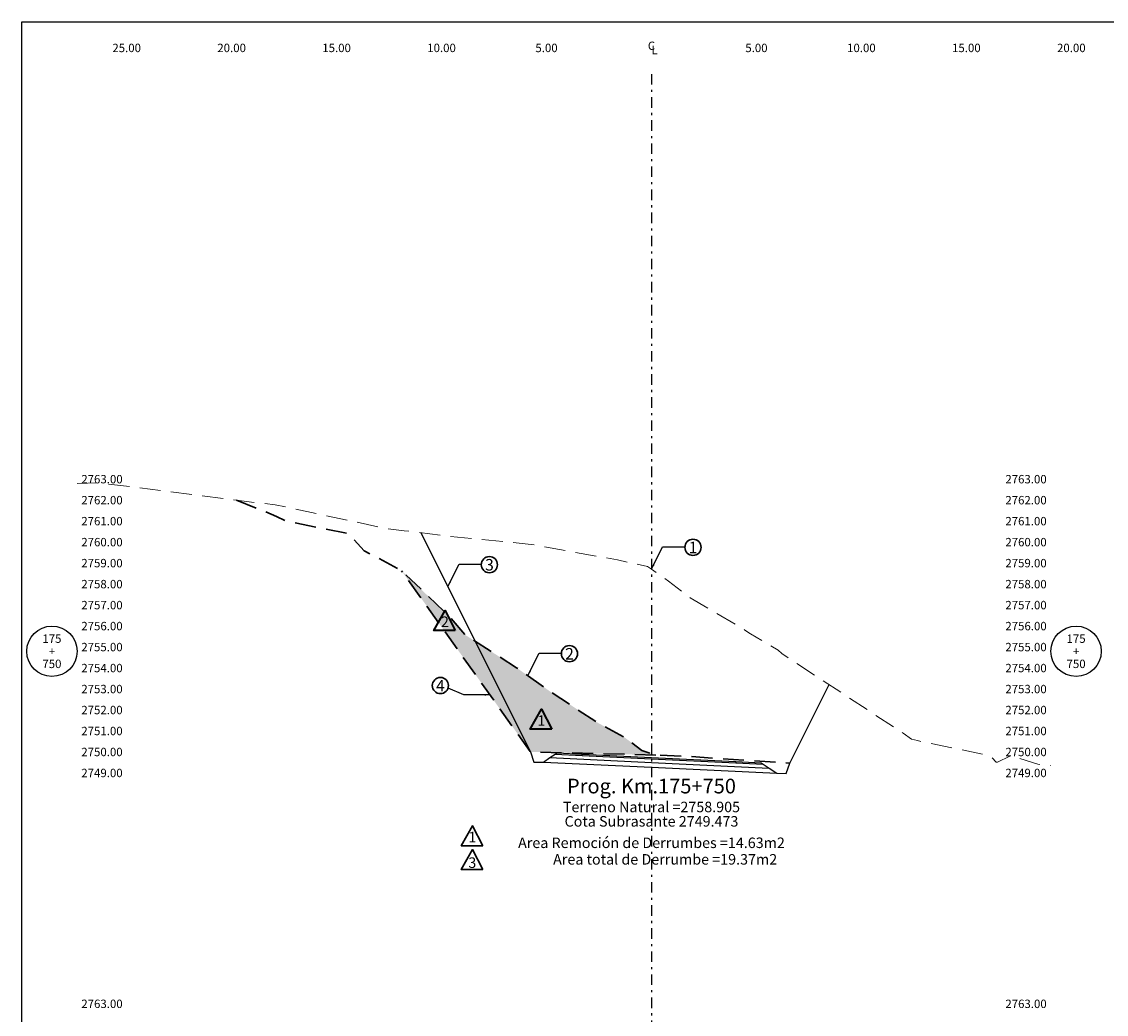
# Model space of a CAD drawing. Extents: x 0 to 155, y 0 to 95.
# Drawn here: x 0 to 52, y 48 to 95 of the extents above; entities that cross this region are included whole.
import ezdxf
from ezdxf.enums import TextEntityAlignment as Align

# ---------------------------------------------------------------- set-up
doc = ezdxf.new("R2010")
doc.units = 0
doc.header["$LTSCALE"] = 2
doc.linetypes.add('DASHDOT2', pattern=[0.5, 0.25, -0.125, 0, -0.125])
doc.linetypes.add('DASHED', pattern=[0.75, 0.5, -0.25])
doc.layers.get('0').update_dxf_attribs({"linetype": 'CONTINUOUS'})
for name, color, linetype, lineweight in [('Achurado', 9, 'CONTINUOUS', 13), ('ACT_PLATAFORMAACTUAL', 140, 'DASHED', 30), ('ORIG_SURFACE', 44, 'DASHED', 20)]:
    doc.layers.add(name, color=color, linetype=linetype, lineweight=lineweight)
for name, color, linetype in [('ANN_ELEV_OFF', 7, 'CONTINUOUS'), ('BORDER', 7, 'CONTINUOUS'), ('CENTERLINE', 4, 'DASHDOT2'), ('CIRCLE_STATIONS', 7, 'CONTINUOUS'), ('CIRCLES', 7, 'CONTINUOUS'), ('CL_ORIG_ELEV', 7, 'CONTINUOUS'), ('DES_BASE', 8, 'CONTINUOUS'), ('DES_BERMA', 8, 'CONTINUOUS'), ('DES_CUNETA', 8, 'CONTINUOUS'), ('DES_PAVIMENTO', 8, 'CONTINUOUS'), ('DES_SUBBASE', 8, 'CONTINUOUS'), ('DES_SUBRASANTE', 1, 'CONTINUOUS'), ('DESIGNEARTHWORK', 7, 'CONTINUOUS'), ('ELEVATIONS', 7, 'CONTINUOUS'), ('OFFSETS', 7, 'CONTINUOUS'), ('STATIONS', 7, 'CONTINUOUS')]:
    doc.layers.add(name, color=color, linetype=linetype)
doc.styles.add('CIRCLE_STATIONS', font='SIMPLEX.SHX')
doc.styles.add('CL_ELEVATIONS', font='SIMPLEX')
doc.styles.add('DESIGN_EARTHWORK', font='simplex.shx')
doc.styles.add('ELEVATIONS', font='SIMPLEX')
doc.styles.add('OFFSETS', font='SIMPLEX')
doc.styles.get("Standard").update_dxf_attribs({"font": 'simplex'})
doc.dimstyles.get("Standard").update_dxf_attribs({"dimtxt": 0.18, "dimasz": 0.18, "dimexe": 0.18, "dimexo": 0.0625, "dimgap": 0.09, "dimtad": 0, "dimtih": 1, "dimtoh": 1, "dimdec": 4, "dimzin": 0, "dimdsep": 46, "dimtxsty": 'Standard', "dimcen": 0.09, "dimadec": 0, "dimazin": 0, "dimtfac": 1, "dimtdec": 4, "dimtofl": 0, "dimtmove": 0, "dimatfit": 3, "dimfxl": 1, "dimtolj": 1, "dimtzin": 0, "dimarcsym": 0})

msp = doc.modelspace()

# ---------------------------------------------------------------- hatches: boundary and pattern name
at = {"layer": 'Achurado'}
h = msp.add_hatch(dxfattribs=at)
h.set_pattern_fill('AR-SAND', color=256, scale=0.004)
h.paths.add_polyline_path([(21.597, 65.48), (21.143, 65.77), (20.411, 66.627), (18.095, 68.839), (24.234, 60.205)])
h = msp.add_hatch(dxfattribs=at)
h.set_pattern_fill('AR-SAND', color=256, scale=0.004)
h.paths.add_polyline_path([(23.578, 64.212), (21.597, 65.48), (24.234, 60.205), (30.215, 60.051), (30, 60.122), (29.536, 60.276), (28.719, 60.894), (27.373, 61.63), (25.151, 63.097)])

# ---------------------------------------------------------------- linework, layer by layer
at = {"layer": 'ACT_PLATAFORMAACTUAL', "flags": 128}
for points in [[(10.235, 72.194), (12.144, 71.429), (12.596, 71.206), (15.571, 70.604), (16.314, 69.791), (18.095, 68.839), (20.411, 66.627), (21.143, 65.77), (23.578, 64.212), (25.151, 63.097), (27.373, 61.63), (28.719, 60.894), (29.536, 60.276), (30, 60.122), (30.215, 60.051), (31.65, 59.997), (36.588, 59.668)], [(30.215, 60.051), (24.234, 60.205), (18.095, 68.839)]]:
    msp.add_lwpolyline(points, dxfattribs=at)
at = {"layer": 'BORDER'}
msp.add_lwpolyline([(0, 0), (0, 95), (155, 95), (155, 0)], close=True, dxfattribs=at)
at = {"layer": 'CENTERLINE'}
msp.add_lwpolyline([(30, 92.5), (30, 2.5)], dxfattribs=at)
at = {"layer": 'CIRCLES'}
for centre in [(1.44, 65), (50.227, 65)]:
    msp.add_circle(centre, 1.2, dxfattribs=at)
at = {"layer": 'DES_BASE'}
msp.add_lwpolyline([(25.164, 59.931), (25.409, 60.095), (26.7, 60.032), (30, 59.873), (34.021, 59.679), (35.326, 59.616), (35.609, 59.427)], dxfattribs=at)
at = {"layer": 'DES_BERMA'}
msp.add_lwpolyline([(25.409, 60.095), (25.5, 60.155), (26.7, 60.097), (30, 59.938), (34.021, 59.744), (35.221, 59.686), (35.326, 59.616)], dxfattribs=at)
at = {"layer": 'DES_CUNETA'}
msp.add_lwpolyline([(26.7, 60.097), (30, 59.938), (34.021, 59.744)], dxfattribs=at)
at = {"layer": 'DES_PAVIMENTO'}
msp.add_lwpolyline([(25.409, 60.095), (26.7, 60.032), (26.7, 60.097), (30, 59.938), (34.021, 59.744), (34.021, 59.679), (35.326, 59.616)], dxfattribs=at)
at = {"layer": 'DES_SUBBASE'}
msp.add_lwpolyline([(24.85, 59.722), (25.164, 59.931), (30, 59.698), (35.609, 59.427), (35.973, 59.185)], dxfattribs=at)
at = {"layer": 'DES_SUBRASANTE'}
msp.add_lwpolyline([(19.014, 70.645), (24.234, 60.205), (24.399, 59.71), (24.85, 59.722), (30, 59.473), (35.973, 59.185), (36.423, 59.174), (36.588, 59.668), (38.46, 63.412)], dxfattribs=at)
at = {"layer": 'DESIGNEARTHWORK', "lineweight": 40}
for points in [[(20.656, 65.99), (19.632, 65.99), (20.167, 66.947)], [(25.252, 61.284), (24.229, 61.284), (24.764, 62.241)]]:
    msp.add_lwpolyline(points, close=True, dxfattribs=at)
at = {"layer": 'DESIGNEARTHWORK', "lineweight": 30}
for points in [[(21.962, 55.73), (20.938, 55.73), (21.473, 56.687)], [(21.962, 54.595), (20.938, 54.595), (21.473, 55.552)]]:
    msp.add_lwpolyline(points, close=True, dxfattribs=at)
for centre in [(31.977, 69.952), (22.279, 69.126), (26.092, 64.884), (19.945, 63.365)]:
    msp.add_circle(centre, 0.385, dxfattribs=at)
at = {"layer": 'ORIG_SURFACE', "flags": 128}
msp.add_lwpolyline([(2.64, 72.995), (3.688, 73.027), (10.235, 72.194), (12.069, 71.982), (17.413, 70.84), (18.227, 70.745), (20.164, 70.498), (24.273, 70.091), (28.383, 69.351), (29.805, 69.039), (30, 68.905), (30.815, 68.345), (31.849, 67.548), (34.446, 66.013), (34.721, 65.829), (36.035, 65.052), (36.216, 64.886), (41.995, 61.09), (42.39, 60.813), (42.67, 60.741), (46.101, 60.037), (46.426, 59.722), (46.443, 59.709), (46.485, 59.721), (47.14, 60.023), (48.398, 59.623), (48.922, 59.551), (49.027, 59.558)], dxfattribs=at)

# ---------------------------------------------------------------- texts
at = {"layer": 'ANN_ELEV_OFF', "style": 'CL_ELEVATIONS'}
msp.add_text('Cota Subrasante 2749.473', height=0.5, dxfattribs=at).set_placement((30, 56.645), align=Align.CENTER)
at = {"layer": 'CIRCLE_STATIONS', "style": 'CIRCLE_STATIONS'}
for s, p in [('175', (1.44, 65.6)), ('175', (50.227, 65.6)), ('+', (1.44, 65)), ('+', (50.227, 65)), ('750', (1.44, 64.4)), ('750', (50.227, 64.4))]:
    msp.add_text(s, height=0.4, dxfattribs=at).set_placement(p, align=Align.MIDDLE_CENTER)
at = {"layer": 'CL_ORIG_ELEV', "style": 'CL_ELEVATIONS'}
msp.add_text('Terreno Natural =2758.905', height=0.5, dxfattribs=at).set_placement((30, 57.174), align=Align.BOTTOM_CENTER)
at = {"layer": 'DESIGNEARTHWORK', "lineweight": 30, "style": 'DESIGN_EARTHWORK'}
for s, height, p in [('1', 0.55, (31.98, 69.499)), ('3', 0.55, (22.283, 68.674)), ('2', 0.55, (26.096, 64.431)), ('4', 0.55, (19.949, 62.912)), ('1', 0.5, (21.467, 55.74)), ('3', 0.5, (21.467, 54.521))]:
    msp.add_text(s, height=height, dxfattribs=at).set_placement(p, align=Align.BOTTOM_CENTER)
at = {"layer": 'DESIGNEARTHWORK', "lineweight": 40, "style": 'DESIGN_EARTHWORK'}
for s, p in [('2', (20.161, 66)), ('1', (24.758, 61.294))]:
    msp.add_text(s, height=0.5, dxfattribs=at).set_placement(p, align=Align.BOTTOM_CENTER)
at = {"layer": 'DESIGNEARTHWORK', "style": 'DESIGN_EARTHWORK'}
for s, p in [('Area Remoción de Derrumbes =14.63m2', (30, 55.467)), ('Area total de Derrumbe =19.37m2', (30.652, 54.678))]:
    msp.add_text(s, height=0.5, dxfattribs=at).set_placement(p, align=Align.BOTTOM_CENTER)
at = {"layer": 'ELEVATIONS', "style": 'ELEVATIONS'}
for s, p in [('2763.00', (2.84, 73)), ('2762.00', (2.84, 72)), ('2761.00', (2.84, 71)), ('2760.00', (2.84, 70)), ('2759.00', (2.84, 69)), ('2758.00', (2.84, 68)), ('2757.00', (2.84, 67)), ('2756.00', (2.84, 66)), ('2755.00', (2.84, 65)), ('2754.00', (2.84, 64)), ('2753.00', (2.84, 63)), ('2752.00', (2.84, 62)), ('2751.00', (2.84, 61)), ('2750.00', (2.84, 60)), ('2749.00', (2.84, 59)), ('2763.00', (2.84, 48))]:
    msp.add_text(s, height=0.4, dxfattribs=at).set_placement(p)
for s, p in [('2763.00', (48.827, 73)), ('2762.00', (48.827, 72)), ('2761.00', (48.827, 71)), ('2760.00', (48.827, 70)), ('2759.00', (48.827, 69)), ('2758.00', (48.827, 68)), ('2757.00', (48.827, 67)), ('2756.00', (48.827, 66)), ('2755.00', (48.827, 65)), ('2754.00', (48.827, 64)), ('2753.00', (48.827, 63)), ('2752.00', (48.827, 62)), ('2751.00', (48.827, 61)), ('2750.00', (48.827, 60)), ('2749.00', (48.827, 59)), ('2763.00', (48.827, 48))]:
    msp.add_text(s, height=0.4, dxfattribs=at).set_placement(p, align=Align.RIGHT)
at = {"layer": 'OFFSETS', "style": 'OFFSETS'}
msp.add_text('C', height=0.4, dxfattribs=at).set_placement((30, 93.85), align=Align.MIDDLE_CENTER)
for s, p in [('25.00', (5, 93.55)), ('20.00', (10, 93.55)), ('15.00', (15, 93.55)), ('10.00', (20, 93.55)), ('5.00', (25, 93.55)), ('5.00', (35, 93.55)), ('10.00', (40, 93.55)), ('15.00', (45, 93.55)), ('20.00', (50, 93.55))]:
    msp.add_text(s, height=0.4, dxfattribs=at).set_placement(p, align=Align.CENTER)
msp.add_text('L', height=0.4, dxfattribs=at).set_placement((30, 93.65), align=Align.MIDDLE_LEFT)
at = {"layer": 'STATIONS'}
msp.add_text('Prog. Km.175+750', height=0.7, dxfattribs=at).set_placement((30, 58.007), align=Align.BOTTOM_CENTER)

# ---------------------------------------------------------------- leaders
for points in [[(30, 68.905), (30.532, 69.978), (31.583, 69.978)], [(20.303, 68.08), (20.835, 69.152), (21.885, 69.152)], [(24.116, 63.837), (24.648, 64.91), (25.699, 64.91)], [(22.299, 62.921), (21.069, 62.921), (20.317, 63.248)]]:
    msp.add_leader(points, dimstyle='Standard', override={"dimasz": 0.25})

doc.saveas('drawing.dxf')
